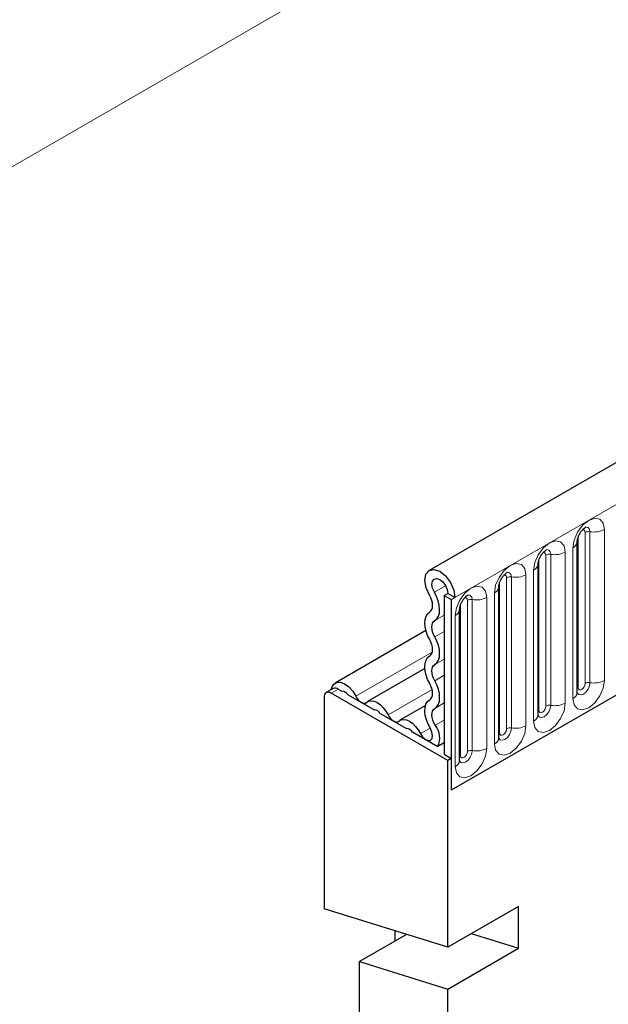
# Model space of a CAD drawing. Units: millimetres. Extents: x 0 to 733, y 0 to 1309.
# Drawn here: x 96 to 102, y 37 to 47 of the extents above; entities that cross this region are included whole.
import ezdxf

# ---------------------------------------------------------------- set-up
doc = ezdxf.new("R2010")
doc.units = ezdxf.units.MM

msp = doc.modelspace()

# ---------------------------------------------------------------- linework, layer by layer
at = {"color": 7, "linetype": 'Continuous', "lineweight": 25}
for p, q in [((170.8618, 81.9682), (100.2925, 41.2294)), ((101.7733, 40.007), (101.7733, 41.5176)), ((101.7733, 41.5176), (101.7733, 41.515)), ((101.3809, 41.291), (101.3808, 41.2885)), ((101.3809, 39.7804), (101.3809, 41.291)), ((100.443, 40.9791), (100.4783, 40.9995)), ((100.549, 40.9587), (100.4783, 40.9995)), ((100.9884, 39.5539), (100.9884, 41.0645)), ((100.9884, 41.0645), (100.9884, 41.0619)), ((100.443, 40.9791), (100.5137, 40.9383)), ((100.443, 40.9791), (100.443, 39.3889)), ((100.5137, 40.9383), (100.549, 40.9587)), ((100.5137, 40.9383), (100.5137, 39.0296)), ((100.596, 40.8379), (100.5959, 40.8354)), ((100.596, 39.3273), (100.596, 40.8379)), ((100.2597, 40.6261), (99.3522, 40.1023)), ((100.2491, 40.2469), (99.6754, 39.9157)), ((102.6703, 40.2746), (100.5137, 39.0296)), ((99.3323, 40.0469), (99.2616, 40.0061)), ((100.4783, 39.3276), (99.3116, 40.0012)), ((99.3823, 40.042), (99.4201, 40.0202)), ((99.2409, 39.9603), (99.2409, 37.8436)), ((99.4805, 39.9853), (99.7433, 39.8336)), ((100.256, 39.8777), (99.9986, 39.7291)), ((99.8037, 39.7987), (100.0665, 39.647)), ((100.1269, 39.6122), (100.3792, 39.4665)), ((100.443, 39.5033), (100.3792, 39.4665)), ((100.443, 39.3889), (100.5137, 39.348)), ((100.5137, 39.348), (100.4783, 39.3276)), ((100.4783, 37.4592), (100.4783, 39.3276)), ((100.5137, 39.348), (100.5137, 39.0296)), ((100.4783, 37.4592), (99.2409, 37.8436)), ((101.1854, 37.8674), (100.4783, 37.4592)), ((101.1854, 37.4484), (101.1854, 37.8674)), ((100.0663, 37.5872), (99.5944, 37.3148)), ((99.948, 37.6239), (99.948, 37.5189)), ((100.7135, 37.595), (101.1854, 37.4484)), ((100.4783, 37.0402), (101.1854, 37.4484)), ((99.5944, 34.3929), (99.5944, 37.3148)), ((99.5944, 37.3148), (100.4783, 37.0402)), ((100.4783, 27.1285), (100.4783, 37.0402))]:
    msp.add_line(p, q, dxfattribs=at)
at = {"color": 8, "linetype": 'Continuous', "lineweight": 18}
for p, q in [((159.345, 81.7678), (89.3414, 41.3556)), ((100.549, 40.9587), (171.1183, 81.6974)), ((101.8519, 40.0981), (101.8519, 41.6087)), ((101.9002, 40.1056), (101.9002, 41.6162)), ((102.0451, 41.6386), (102.0451, 40.128)), ((101.7812, 40.0573), (101.7812, 41.5679)), ((101.4594, 39.8715), (101.4594, 41.3821)), ((101.5077, 39.879), (101.5077, 41.3896)), ((101.6526, 41.412), (101.6526, 39.9014)), ((101.7294, 39.9458), (101.7294, 41.4564)), ((101.3887, 39.8307), (101.3887, 41.3413)), ((101.2602, 41.1855), (101.2602, 39.6749)), ((101.3369, 39.7192), (101.3369, 41.2298)), ((100.9963, 39.6042), (100.9963, 41.1148)), ((101.067, 39.645), (101.067, 41.1556)), ((101.1153, 39.6525), (101.1153, 41.1631)), ((100.3439, 41.0106), (100.4564, 41.0755)), ((100.9445, 39.4926), (100.9445, 41.0032)), ((100.6038, 39.3776), (100.6038, 40.8882)), ((100.6745, 39.4184), (100.6745, 40.929)), ((100.7228, 39.4259), (100.7228, 40.9365)), ((100.8677, 40.9589), (100.8677, 39.4483)), ((100.348, 40.7267), (100.443, 40.7815)), ((100.5521, 39.2661), (100.5521, 40.7767)), ((100.348, 40.5643), (100.443, 40.6191)), ((99.5587, 39.9697), (100.323, 40.4109)), ((100.348, 40.2874), (100.443, 40.3422)), ((100.348, 40.1249), (100.443, 40.1798)), ((99.3823, 40.042), (99.3116, 40.0012)), ((99.8819, 39.7831), (100.3216, 40.0369)), ((100.348, 39.8481), (100.443, 39.9029)), ((100.3519, 39.679), (100.443, 39.7316)), ((100.2051, 39.5965), (100.3009, 39.6518))]:
    msp.add_line(p, q, dxfattribs=at)
at = {"color": 8, "linetype": 'Continuous', "lineweight": 18, "flags": 128}
for points in [[(101.7294, 41.4564), (101.7414, 41.533), (101.7756, 41.6119), (101.8268, 41.681), (101.8872, 41.7297), (101.9476, 41.7507), (101.9988, 41.7408), (102.033, 41.7014), (102.0451, 41.6386)], [(101.8519, 41.6087), (101.8492, 41.6228), (101.8415, 41.6316), (101.83, 41.6338), (101.8235, 41.6324)], [(101.9002, 41.6162), (101.8951, 41.6424), (101.8808, 41.6589), (101.8594, 41.663), (101.8569, 41.6627)], [(101.3369, 41.2298), (101.349, 41.3065), (101.3832, 41.3854), (101.4344, 41.4544), (101.4948, 41.5032), (101.5552, 41.5242), (101.6064, 41.5142), (101.6406, 41.4748), (101.6526, 41.412)], [(101.4594, 41.3821), (101.4567, 41.3962), (101.4491, 41.405), (101.4376, 41.4073), (101.4311, 41.4058)], [(101.5077, 41.3896), (101.5027, 41.4159), (101.4884, 41.4323), (101.467, 41.4365), (101.4645, 41.4362)], [(100.9445, 41.0032), (100.9565, 41.0799), (100.9907, 41.1588), (101.0419, 41.2279), (101.1023, 41.2766), (101.1627, 41.2976), (101.2139, 41.2877), (101.2481, 41.2483), (101.2602, 41.1855)], [(101.067, 41.1556), (101.0643, 41.1697), (101.0566, 41.1785), (101.0452, 41.1807), (101.0386, 41.1792)], [(101.1153, 41.1631), (101.1103, 41.1893), (101.096, 41.2058), (101.0745, 41.2099), (101.072, 41.2096)], [(100.5521, 40.7767), (100.5641, 40.8534), (100.5983, 40.9323), (100.6495, 41.0013), (100.7099, 41.0501), (100.7703, 41.0711), (100.8215, 41.0611), (100.8557, 41.0217), (100.8677, 40.9589)], [(100.7228, 40.9365), (100.7178, 40.9628), (100.7035, 40.9792), (100.6821, 40.9834), (100.6796, 40.9831)], [(100.6745, 40.929), (100.6718, 40.9431), (100.6642, 40.9519), (100.6527, 40.9542), (100.6462, 40.9527)], [(102.0451, 40.128), (102.033, 40.0513), (101.9988, 39.9724), (101.9476, 39.9034), (101.8872, 39.8546), (101.8268, 39.8336), (101.7756, 39.8436), (101.7414, 39.8829), (101.7294, 39.9458)], [(101.7735, 40.0025), (101.7875, 39.9867), (101.8089, 39.9825), (101.8342, 39.9913), (101.8594, 40.0117), (101.8808, 40.0405), (101.8951, 40.0735), (101.9002, 40.1056)], [(101.8519, 40.0981), (101.8492, 40.0809), (101.8415, 40.0633), (101.83, 40.0478), (101.8165, 40.0369), (101.803, 40.0322), (101.7915, 40.0344), (101.7838, 40.0432), (101.7812, 40.0573)], [(101.7812, 40.0573), (101.7768, 40.0544), (101.7733, 40.0514)], [(101.6526, 39.9014), (101.6406, 39.8247), (101.6064, 39.7459), (101.5552, 39.6768), (101.4948, 39.6281), (101.4344, 39.6071), (101.3832, 39.617), (101.349, 39.6564), (101.3369, 39.7192)], [(101.3887, 39.8307), (101.3844, 39.8279), (101.3809, 39.8249)], [(101.3811, 39.7759), (101.3951, 39.7601), (101.4165, 39.756), (101.4417, 39.7647), (101.467, 39.7851), (101.4884, 39.814), (101.5027, 39.847), (101.5077, 39.879)], [(101.4594, 39.8715), (101.4567, 39.8544), (101.4491, 39.8367), (101.4376, 39.8212), (101.4241, 39.8103), (101.4105, 39.8056), (101.3991, 39.8078), (101.3914, 39.8167), (101.3887, 39.8307)], [(101.2602, 39.6749), (101.2481, 39.5982), (101.2139, 39.5193), (101.1627, 39.4502), (101.1023, 39.4015), (101.0419, 39.3805), (100.9907, 39.3905), (100.9565, 39.4298), (100.9445, 39.4926)], [(100.9963, 39.6042), (100.992, 39.6013), (100.9884, 39.5983)], [(100.9886, 39.5494), (101.0026, 39.5336), (101.0241, 39.5294), (101.0493, 39.5382), (101.0745, 39.5586), (101.096, 39.5874), (101.1103, 39.6204), (101.1153, 39.6525)], [(101.067, 39.645), (101.0643, 39.6278), (101.0566, 39.6101), (101.0452, 39.5947), (101.0316, 39.5838), (101.0181, 39.5791), (101.0066, 39.5813), (100.999, 39.5901), (100.9963, 39.6042)], [(100.8677, 39.4483), (100.8557, 39.3716), (100.8215, 39.2928), (100.7703, 39.2237), (100.7099, 39.175), (100.6495, 39.154), (100.5983, 39.1639), (100.5641, 39.2033), (100.5521, 39.2661)], [(100.5962, 39.3228), (100.6102, 39.307), (100.6316, 39.3029), (100.6569, 39.3116), (100.6821, 39.332), (100.7035, 39.3609), (100.7178, 39.3939), (100.7228, 39.4259)], [(100.6745, 39.4184), (100.6718, 39.4013), (100.6642, 39.3836), (100.6527, 39.3681), (100.6392, 39.3572), (100.6256, 39.3525), (100.6142, 39.3547), (100.6065, 39.3635), (100.6038, 39.3776)], [(100.6038, 39.3776), (100.5995, 39.3748), (100.596, 39.3718)]]:
    msp.add_lwpolyline(points, dxfattribs=at)
at = {"color": 7, "linetype": 'Continuous', "lineweight": 25, "flags": 128}
for points in [[(100.2951, 40.9796), (100.2612, 41.0549), (100.2485, 41.1288), (100.259, 41.1898), (100.291, 41.2285), (100.3396, 41.2391), (100.3973, 41.2198), (100.4552, 41.1736), (100.5045, 41.1077), (100.5374, 41.0321), (100.549, 40.9587)], [(100.3439, 41.0106), (100.326, 41.0504), (100.3192, 41.0895), (100.3248, 41.1218), (100.3417, 41.1423), (100.3674, 41.1479), (100.398, 41.1377), (100.4287, 41.1133), (100.4547, 41.0784), (100.4722, 41.0384), (100.4783, 40.9995)], [(100.348, 40.7267), (100.3692, 40.7449), (100.3848, 40.7706), (100.3942, 40.8028), (100.397, 40.8402), (100.3931, 40.8813), (100.3826, 40.9245), (100.366, 40.9682), (100.3439, 41.0106)], [(100.2975, 40.813), (100.31, 40.8237), (100.3191, 40.8388), (100.3246, 40.8577), (100.3263, 40.8796), (100.324, 40.9037), (100.3178, 40.9291), (100.3081, 40.9547), (100.2951, 40.9796)], [(100.2975, 40.5362), (100.2767, 40.578), (100.2612, 40.6208), (100.2517, 40.6629), (100.2485, 40.7029), (100.2517, 40.7392), (100.2612, 40.7703), (100.2767, 40.7953), (100.2975, 40.813)], [(100.348, 40.5643), (100.3358, 40.5888), (100.3267, 40.6139), (100.3211, 40.6386), (100.3192, 40.6621), (100.3211, 40.6834), (100.3267, 40.7017), (100.3358, 40.7163), (100.348, 40.7267)], [(100.2975, 40.3737), (100.3097, 40.3842), (100.3188, 40.3988), (100.3244, 40.4171), (100.3263, 40.4383), (100.3244, 40.4618), (100.3188, 40.4865), (100.3097, 40.5116), (100.2975, 40.5362)], [(100.348, 40.2874), (100.3688, 40.3052), (100.3843, 40.3301), (100.3938, 40.3613), (100.397, 40.3975), (100.3938, 40.4375), (100.3843, 40.4797), (100.3688, 40.5224), (100.348, 40.5643)], [(100.2975, 40.0969), (100.2767, 40.1387), (100.2612, 40.1815), (100.2517, 40.2236), (100.2485, 40.2636), (100.2517, 40.2998), (100.2612, 40.331), (100.2767, 40.356), (100.2975, 40.3737)], [(100.348, 40.1249), (100.3358, 40.1495), (100.3267, 40.1746), (100.3211, 40.1993), (100.3192, 40.2228), (100.3211, 40.244), (100.3267, 40.2623), (100.3358, 40.277), (100.348, 40.2874)], [(99.3132, 40.0359), (99.3181, 40.0573), (99.3372, 40.0904), (99.3669, 40.1085), (99.4045, 40.11), (99.4464, 40.0947), (99.4887, 40.0641), (99.5273, 40.0211), (99.5587, 39.9697)], [(100.2975, 39.9344), (100.3097, 39.9448), (100.3188, 39.9595), (100.3244, 39.9778), (100.3263, 39.999), (100.3244, 40.0225), (100.3188, 40.0472), (100.3097, 40.0723), (100.2975, 40.0969)], [(100.348, 39.8481), (100.3688, 39.8658), (100.3843, 39.8908), (100.3938, 39.922), (100.397, 39.9582), (100.3938, 39.9982), (100.3843, 40.0403), (100.3688, 40.0831), (100.348, 40.1249)], [(99.5587, 39.9697), (99.5695, 39.951), (99.5824, 39.9342), (99.5968, 39.9201), (99.6119, 39.9094), (99.627, 39.9027), (99.6414, 39.9002), (99.6543, 39.9021), (99.6651, 39.9083)], [(99.6651, 39.9083), (99.687, 39.921), (99.7133, 39.9249), (99.7426, 39.9198), (99.7735, 39.906), (99.8044, 39.8841), (99.8337, 39.8554), (99.86, 39.8211), (99.8819, 39.7831)], [(100.3042, 39.6463), (100.2813, 39.689), (100.264, 39.7332), (100.2529, 39.7771), (100.2486, 39.8189), (100.2511, 39.857), (100.2604, 39.8897), (100.2761, 39.9159), (100.2975, 39.9344)], [(100.3519, 39.679), (100.3384, 39.7041), (100.3283, 39.73), (100.3218, 39.7558), (100.3192, 39.7803), (100.3207, 39.8026), (100.3262, 39.8219), (100.3354, 39.8372), (100.348, 39.8481)], [(99.8819, 39.7831), (99.8927, 39.7645), (99.9056, 39.7477), (99.92, 39.7336), (99.9351, 39.7229), (99.9502, 39.7161), (99.9646, 39.7136), (99.9775, 39.7155), (99.9882, 39.7217)], [(99.9882, 39.7217), (100.0102, 39.7344), (100.0365, 39.7383), (100.0658, 39.7332), (100.0967, 39.7194), (100.1275, 39.6976), (100.1568, 39.6688), (100.1831, 39.6346), (100.2051, 39.5965)], [(100.2051, 39.5965), (100.2266, 39.5637), (100.2533, 39.5394), (100.2809, 39.5277), (100.3047, 39.5307), (100.3207, 39.5477), (100.3263, 39.576), (100.3204, 39.6108), (100.3042, 39.6463)]]:
    msp.add_lwpolyline(points, dxfattribs=at)
at = {"color": 8, "linetype": 'Continuous', "lineweight": 18}
for centre, radius, start, end in [((101.8871, 41.5405), 0.0768, 80.2289, 117.35717), ((101.9392, 41.8431), 0.2303, 260.2289, 297.35717), ((101.6973, 41.5261), 0.0768, 294.73305, 351.71273), ((101.4947, 41.314), 0.0768, 80.2289, 117.35717), ((101.5468, 41.6165), 0.2303, 260.2289, 297.35717), ((101.3048, 41.2996), 0.0768, 294.73305, 351.71273), ((101.1544, 41.39), 0.2303, 260.2289, 297.35717), ((101.1022, 41.0874), 0.0768, 80.2289, 117.35717), ((100.9124, 41.073), 0.0768, 294.73305, 351.71273), ((100.7098, 40.8609), 0.0768, 80.2289, 117.35717), ((100.7619, 41.1634), 0.2303, 260.2289, 297.35717), ((100.5199, 40.8465), 0.0768, 294.73305, 351.71273), ((101.8871, 40.0299), 0.0768, 80.2289, 117.35717), ((101.9392, 40.3325), 0.2303, 260.2289, 297.35717), ((101.6979, 40.0147), 0.0758, 294.52506, 354.1548), ((101.5468, 40.1059), 0.2303, 260.2289, 297.35717), ((101.4947, 39.8034), 0.0768, 80.2289, 117.35717), ((101.3055, 39.7881), 0.0758, 294.52506, 354.1548), ((101.1022, 39.5768), 0.0768, 80.2289, 117.35717), ((101.1544, 39.8794), 0.2303, 260.2289, 297.35717), ((100.913, 39.5616), 0.0758, 294.52506, 354.1548), ((100.7098, 39.3503), 0.0768, 80.2289, 117.35717), ((100.7619, 39.6528), 0.2303, 260.2289, 297.35717), ((100.5206, 39.335), 0.0758, 294.52506, 354.1548)]:
    msp.add_arc(centre, radius, start, end, dxfattribs=at)
at = {"color": 7, "linetype": 'Continuous', "lineweight": 25}
for centre, radius, start, end in [((99.284, 39.9673), 0.0437, 50.79671, 189.21404), ((99.353, 40.0011), 0.0503, 54.38242, 114.30712), ((99.4103, 39.9334), 0.0873, 36.45442, 83.55096), ((99.7329, 39.7458), 0.0884, 36.77593, 83.22944), ((100.0561, 39.5592), 0.0884, 36.77593, 83.22944), ((100.1958, 39.551), 0.2019, 335.27064, 39.3723)]:
    msp.add_arc(centre, radius, start, end, dxfattribs=at)
for points, knots in [([(101.7733, 41.5176), (101.7735, 41.5218), (101.7739, 41.5304), (101.779, 41.5534), (101.7897, 41.5812), (101.8064, 41.6111), (101.8263, 41.6365), (101.8443, 41.6535), (101.8582, 41.6625), (101.8601, 41.6632), (101.8611, 41.6635)], [0, 0, 0, 0, 0.1088923, 0.2265392, 0.3558497, 0.4961438, 0.6408069, 0.7634905, 0.8767481, 1, 1, 1, 1]), ([(101.3809, 41.291), (101.3811, 41.2952), (101.3814, 41.3039), (101.3866, 41.3268), (101.3973, 41.3546), (101.414, 41.3845), (101.4338, 41.4099), (101.4519, 41.4269), (101.4658, 41.436), (101.4677, 41.4366), (101.4686, 41.4369)], [0, 0, 0, 0, 0.108892, 0.226539, 0.35585, 0.496144, 0.640807, 0.763491, 0.876748, 1, 1, 1, 1]), ([(100.9884, 41.0645), (100.9886, 41.0687), (100.989, 41.0773), (100.9941, 41.1003), (101.0048, 41.1281), (101.0215, 41.158), (101.0414, 41.1834), (101.0594, 41.2004), (101.0733, 41.2094), (101.0752, 41.2101), (101.0762, 41.2104)], [0, 0, 0, 0, 0.108892, 0.226539, 0.35585, 0.496144, 0.640807, 0.763491, 0.876748, 1, 1, 1, 1]), ([(100.596, 40.8379), (100.5962, 40.8421), (100.5965, 40.8508), (100.6017, 40.8737), (100.6124, 40.9015), (100.6291, 40.9314), (100.649, 40.9568), (100.667, 40.9738), (100.6809, 40.9829), (100.6828, 40.9835), (100.6838, 40.9838)], [0, 0, 0, 0, 0.1088923, 0.2265392, 0.3558497, 0.4961438, 0.6408069, 0.7634905, 0.8767481, 1, 1, 1, 1]), ([(101.7733, 40.0026), (101.7735, 40.0022), (101.7738, 40.0008), (101.7735, 40.0045), (101.7733, 40.007)], [0, 0, 0, 0, 0.305113, 1, 1, 1, 1]), ([(101.3809, 39.776), (101.381, 39.7756), (101.3814, 39.7743), (101.3811, 39.7779), (101.3809, 39.7804)], [0, 0, 0, 0, 0.305113, 1, 1, 1, 1]), ([(100.9885, 39.5495), (100.9886, 39.5491), (100.9889, 39.5477), (100.9886, 39.5514), (100.9884, 39.5539)], [0, 0, 0, 0, 0.305113, 1, 1, 1, 1]), ([(100.596, 39.3229), (100.5961, 39.3225), (100.5965, 39.3212), (100.5962, 39.3248), (100.596, 39.3273)], [0, 0, 0, 0, 0.305113, 1, 1, 1, 1])]:
    msp.add_open_spline(points, degree=3, knots=knots, dxfattribs=at)

doc.saveas('drawing.dxf')
